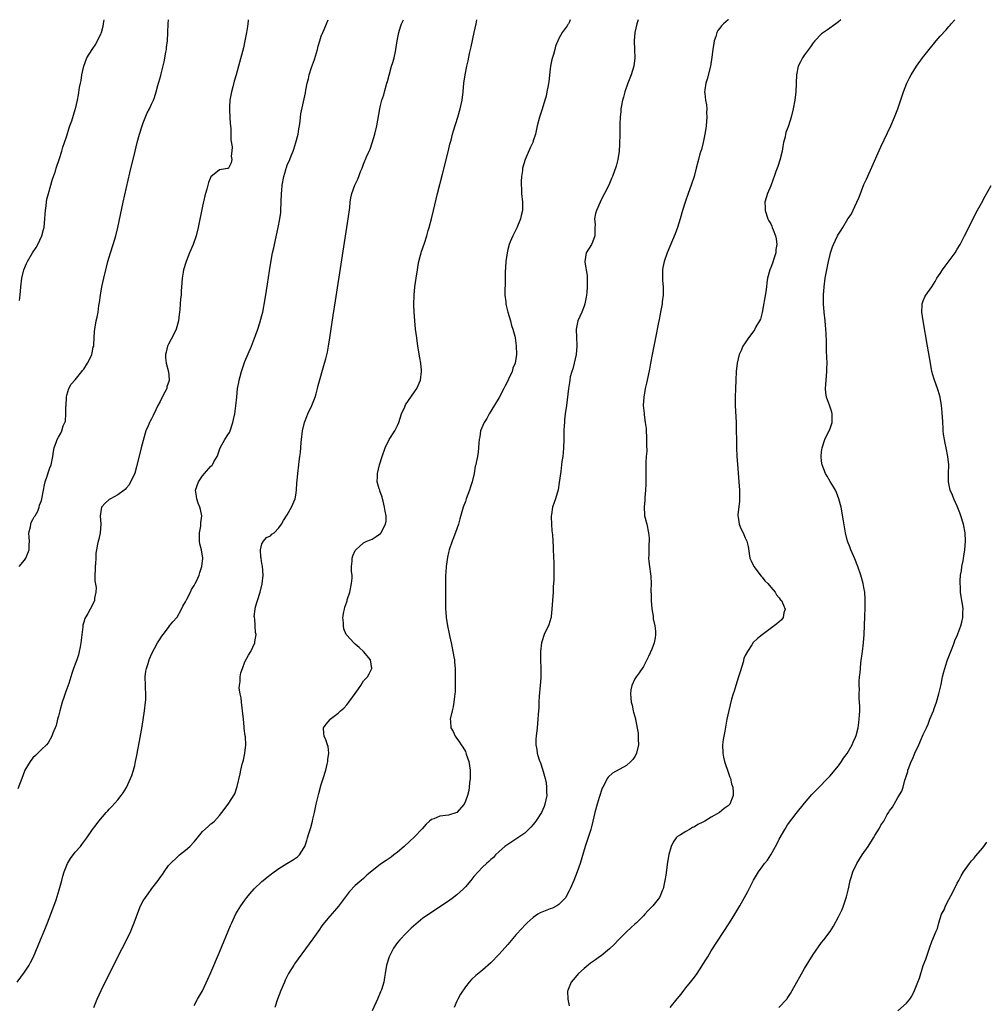
# Model space of a CAD drawing. Units: inches. Extents: x 2604000 to 2607000, y 1479000 to 1482000.
# Drawn here: x 2604238 to 2604466, y 1481768 to 1482000 of the extents above; entities that cross this region are included whole.
import ezdxf

# ---------------------------------------------------------------- set-up
doc = ezdxf.new("R2010")
doc.units = ezdxf.units.IN
doc.header["$MEASUREMENT"] = 0
doc.layers.add('LD26041479_10ft', color=254, linetype='Continuous')

msp = doc.modelspace()

# ---------------------------------------------------------------- linework, layer by layer
at = {"layer": 'LD26041479_10ft'}
for points, elevation in [([(2604237.31, 1481773), (2604239, 1481775.37), (2604240.08, 1481777), (2604240.4, 1481777.6), (2604241.11, 1481779), (2604242.82, 1481783), (2604243.66, 1481785), (2604244.47, 1481787), (2604245.23, 1481789), (2604246.45, 1481792.45), (2604247.21, 1481794.79), (2604247.81, 1481797), (2604248.04, 1481797.96), (2604248.36, 1481799), (2604249, 1481800.62), (2604249.18, 1481801), (2604249.86, 1481802.14), (2604251, 1481803.62), (2604252.19, 1481805), (2604252.55, 1481805.45), (2604253.68, 1481807), (2604255.06, 1481809), (2604255.93, 1481810.07), (2604256.58, 1481811), (2604258.28, 1481813), (2604258.63, 1481813.37), (2604259, 1481813.79), (2604259.61, 1481814.39), (2604261, 1481816.01), (2604261.83, 1481817), (2604262.32, 1481817.68), (2604263.09, 1481818.91), (2604264.04, 1481821), (2604264.29, 1481821.71), (2604264.7, 1481823), (2604265, 1481824.11), (2604265.22, 1481825), (2604265.54, 1481826.46), (2604265.78, 1481827.78), (2604266.17, 1481829.83), (2604266.74, 1481833.26), (2604267.33, 1481837), (2604267.59, 1481839), (2604267.6, 1481839.6), (2604267.66, 1481841), (2604267.59, 1481842.41), (2604267.54, 1481843), (2604267.47, 1481845), (2604267.62, 1481846.38), (2604267.75, 1481847), (2604268.18, 1481848.18), (2604268.44, 1481849), (2604268.59, 1481849.41), (2604269, 1481850.37), (2604270.42, 1481853), (2604271, 1481854), (2604271.42, 1481854.58), (2604271.68, 1481855), (2604273, 1481856.65), (2604273.23, 1481857), (2604274.01, 1481857.99), (2604275, 1481859.1), (2604276.07, 1481861), (2604276.36, 1481861.64), (2604277, 1481862.7), (2604277.14, 1481863), (2604277.32, 1481863.32), (2604278.17, 1481865), (2604278.41, 1481865.59), (2604279, 1481866.53), (2604279.17, 1481866.83), (2604279.3, 1481867), (2604279.57, 1481867.57), (2604280.19, 1481869), (2604280.36, 1481869.64), (2604280.81, 1481871), (2604281.07, 1481873), (2604280.73, 1481875), (2604280.34, 1481876.34), (2604280.3, 1481877), (2604280.3, 1481877.7), (2604280.26, 1481879), (2604280.58, 1481880.58), (2604280.63, 1481881), (2604280.64, 1481881.36), (2604280.83, 1481883), (2604280.51, 1481884.51), (2604280.39, 1481885), (2604280, 1481886), (2604279.65, 1481887), (2604279.59, 1481887.59), (2604279.37, 1481889), (2604280.03, 1481891), (2604281, 1481892.42), (2604281.47, 1481893), (2604283, 1481894.7), (2604283.18, 1481894.82), (2604283.32, 1481895), (2604283.68, 1481895.68), (2604284.49, 1481897), (2604284.61, 1481897.39), (2604285, 1481898.51), (2604285.16, 1481899), (2604286.27, 1481901), (2604287, 1481902.06), (2604287.37, 1481902.63), (2604287.52, 1481903), (2604288.18, 1481905), (2604288.27, 1481905.73), (2604288.6, 1481907), (2604288.89, 1481908.89), (2604289.07, 1481911), (2604289.25, 1481913), (2604289.56, 1481914.44), (2604289.64, 1481915), (2604289.87, 1481915.87), (2604290.2, 1481917), (2604291, 1481919.37), (2604292.57, 1481923), (2604293.53, 1481925.53), (2604294.03, 1481927), (2604294.52, 1481928.52), (2604295, 1481930.22), (2604295.19, 1481931), (2604295.8, 1481934.2), (2604296.09, 1481936.09), (2604296.36, 1481937.64), (2604296.8, 1481940.8), (2604297.17, 1481943.17), (2604297.52, 1481945), (2604297.81, 1481946.19), (2604297.96, 1481947), (2604298.86, 1481951), (2604299.26, 1481953), (2604299.46, 1481954.54), (2604299.5, 1481955), (2604299.63, 1481959), (2604299.71, 1481959.71), (2604299.8, 1481961), (2604300.16, 1481963), (2604300.62, 1481964.62), (2604300.75, 1481965), (2604300.83, 1481965.17), (2604301, 1481965.68), (2604301.59, 1481967), (2604301.92, 1481967.92), (2604302.39, 1481969), (2604302.55, 1481969.45), (2604303, 1481971), (2604303.52, 1481973), (2604303.72, 1481974.28), (2604303.86, 1481975), (2604304.04, 1481976.04), (2604304.21, 1481977.79), (2604305.26, 1481982.74), (2604305.37, 1481983.37), (2604305.7, 1481985), (2604305.98, 1481986.02), (2604306.19, 1481987), (2604306.74, 1481988.73), (2604307.38, 1481990.62), (2604308.08, 1481993), (2604308.25, 1481993.75), (2604308.63, 1481995), (2604309, 1481996.11), (2604309.35, 1481997), (2604309.69, 1481997.69), (2604310.28, 1481999), (2604310.66, 1482000)], 8680), ([(2604291.8, 1482000), (2604291.76, 1481999.76), (2604291.65, 1481999), (2604291.6, 1481998.4), (2604291.38, 1481997), (2604291.01, 1481994.99), (2604290.64, 1481993.36), (2604289.5, 1481989), (2604288.92, 1481987), (2604288.46, 1481985.54), (2604288.13, 1481984.13), (2604287.81, 1481983), (2604287.45, 1481981), (2604287.34, 1481979.34), (2604287.33, 1481979), (2604287.36, 1481978.64), (2604287.42, 1481977), (2604287.52, 1481975.52), (2604287.69, 1481974.31), (2604287.71, 1481973), (2604287.64, 1481971.64), (2604287.96, 1481970.04), (2604287.9, 1481969), (2604287.78, 1481967.78), (2604287.92, 1481967), (2604287.76, 1481966.24), (2604287.12, 1481965), (2604287, 1481964.89), (2604286.89, 1481964.89), (2604285, 1481964.6), (2604283, 1481962.97), (2604282.42, 1481961.58), (2604282, 1481960), (2604281.69, 1481959), (2604281.54, 1481958.46), (2604281, 1481955.99), (2604279.96, 1481951), (2604279.47, 1481949), (2604278.77, 1481947), (2604277.9, 1481945), (2604277.12, 1481943), (2604276.55, 1481941), (2604276.42, 1481940.42), (2604276.19, 1481939), (2604276.15, 1481937.85), (2604276.04, 1481937), (2604275.97, 1481935.97), (2604275.94, 1481935), (2604275.84, 1481934.16), (2604275.66, 1481931.66), (2604275.59, 1481931), (2604275.52, 1481930.48), (2604275.36, 1481929), (2604274.78, 1481927), (2604274.21, 1481925.79), (2604273, 1481923.49), (2604272.76, 1481923), (2604272.43, 1481921.57), (2604272.27, 1481921), (2604272.27, 1481920.27), (2604272.39, 1481919), (2604272.95, 1481916.95), (2604273.17, 1481915.17), (2604273.17, 1481915), (2604273.12, 1481914.88), (2604272.61, 1481913.39), (2604272.56, 1481913), (2604272.15, 1481912.15), (2604271.33, 1481910.67), (2604271, 1481909.98), (2604270.48, 1481909), (2604269.98, 1481907.98), (2604269.36, 1481906.64), (2604269, 1481905.89), (2604268.68, 1481905.32), (2604268.51, 1481905), (2604268.21, 1481904.21), (2604267.67, 1481903), (2604267.5, 1481902.5), (2604266.53, 1481899), (2604265.46, 1481894.54), (2604265, 1481893.01), (2604263.7, 1481890.3), (2604263, 1481889.51), (2604262.78, 1481889.22), (2604262.49, 1481889), (2604261, 1481887.93), (2604259.28, 1481887), (2604259.11, 1481886.89), (2604259, 1481886.84), (2604258.07, 1481885.93), (2604257.21, 1481885), (2604257, 1481884.02), (2604256.88, 1481883), (2604256.99, 1481881), (2604256.84, 1481879), (2604256.51, 1481877.49), (2604256.36, 1481877), (2604256.26, 1481876.26), (2604256, 1481875), (2604255.84, 1481874.16), (2604255.81, 1481873), (2604255.76, 1481871.76), (2604255.66, 1481871), (2604255.66, 1481870.34), (2604255.61, 1481869), (2604255.62, 1481867.62), (2604255.91, 1481866.09), (2604255.87, 1481865), (2604255.56, 1481863.56), (2604255.54, 1481863), (2604255.37, 1481862.63), (2604254.54, 1481861), (2604253.97, 1481859.97), (2604253.24, 1481858.76), (2604253, 1481857.89), (2604252.77, 1481857.23), (2604252.76, 1481857), (2604252.77, 1481856.77), (2604252.35, 1481853.65), (2604252.31, 1481853), (2604252.11, 1481852.11), (2604251.92, 1481851), (2604251.78, 1481850.22), (2604251.32, 1481849), (2604251, 1481847.96), (2604250.61, 1481847), (2604250.18, 1481845.82), (2604249.94, 1481845), (2604249.45, 1481843.44), (2604249.2, 1481842.8), (2604249, 1481842.2), (2604248.67, 1481841.33), (2604248.36, 1481840.36), (2604247.88, 1481839), (2604247.31, 1481837), (2604247, 1481835.71), (2604246.81, 1481835), (2604246.48, 1481833.52), (2604245.7, 1481831.7), (2604245.49, 1481831), (2604244.58, 1481829.42), (2604244.18, 1481829), (2604243, 1481827.88), (2604242.17, 1481827), (2604241.58, 1481826.42), (2604241, 1481825.9), (2604240.36, 1481825), (2604239.13, 1481823), (2604239, 1481822.77), (2604238.36, 1481821), (2604237.43, 1481818.57)], 8690), ([(2604237.78, 1481871), (2604239, 1481872.56), (2604239.3, 1481873), (2604240.12, 1481875), (2604240.15, 1481876.15), (2604240.16, 1481877), (2604240.1, 1481877.9), (2604240.06, 1481879), (2604240.42, 1481880.42), (2604240.52, 1481881), (2604240.62, 1481881.38), (2604241, 1481882.08), (2604241.28, 1481882.72), (2604241.51, 1481883), (2604242.12, 1481884.12), (2604242.48, 1481885), (2604242.54, 1481885.46), (2604243, 1481886.62), (2604243.1, 1481887), (2604243.47, 1481889), (2604243.74, 1481890.26), (2604243.92, 1481891), (2604244.37, 1481892.37), (2604244.66, 1481893.34), (2604245, 1481894.33), (2604245.27, 1481895), (2604245.72, 1481897), (2604245.85, 1481898.15), (2604245.99, 1481899), (2604246.53, 1481900.53), (2604246.68, 1481901), (2604247, 1481901.55), (2604247.56, 1481902.44), (2604247.83, 1481903), (2604248.17, 1481904.17), (2604248.56, 1481905), (2604248.68, 1481905.32), (2604248.79, 1481907), (2604248.8, 1481908.8), (2604248.82, 1481909), (2604248.89, 1481911), (2604249, 1481911.45), (2604249.46, 1481913), (2604250, 1481914), (2604251, 1481915.04), (2604252.57, 1481917), (2604252.72, 1481917.28), (2604253, 1481917.59), (2604253.87, 1481919), (2604254.8, 1481920.8), (2604254.88, 1481921), (2604255, 1481921.46), (2604255.24, 1481922.76), (2604255.33, 1481923), (2604255.39, 1481923.39), (2604255.53, 1481926.47), (2604255.61, 1481927), (2604255.95, 1481929), (2604256.17, 1481929.83), (2604256.36, 1481931), (2604256.57, 1481932.57), (2604256.73, 1481933.27), (2604256.95, 1481935), (2604257.29, 1481937), (2604257.7, 1481939), (2604258.16, 1481941), (2604258.33, 1481941.67), (2604258.7, 1481943), (2604259.31, 1481945), (2604259.95, 1481947), (2604260.53, 1481949), (2604261.01, 1481951), (2604262.32, 1481957), (2604263.89, 1481963.89), (2604265.1, 1481969), (2604265.6, 1481971), (2604266.15, 1481973), (2604266.76, 1481975), (2604267, 1481975.71), (2604267.96, 1481978.04), (2604268.51, 1481979), (2604269, 1481980.1), (2604269.45, 1481981), (2604269.64, 1481981.64), (2604270.1, 1481983), (2604270.45, 1481984.45), (2604270.62, 1481985), (2604270.73, 1481985.27), (2604271.14, 1481986.86), (2604271.21, 1481987.21), (2604271.96, 1481990.04), (2604272.34, 1481992.34), (2604272.47, 1481993), (2604272.54, 1481993.46), (2604272.72, 1481995), (2604272.85, 1481997), (2604272.9, 1481999), (2604272.97, 1482000)], 8700), ([(2604237.8, 1481933.8), (2604237.96, 1481935), (2604238.13, 1481937), (2604238.41, 1481939), (2604238.87, 1481941), (2604239.51, 1481942.49), (2604239.7, 1481943), (2604240.91, 1481945), (2604241.74, 1481946.26), (2604242.13, 1481947), (2604243.09, 1481949), (2604243.52, 1481950.49), (2604243.62, 1481951), (2604243.84, 1481953), (2604243.86, 1481954.14), (2604243.95, 1481955), (2604244.13, 1481956.13), (2604244.18, 1481957), (2604244.3, 1481957.7), (2604244.64, 1481959), (2604245.64, 1481962.36), (2604246.29, 1481964.29), (2604246.5, 1481965), (2604247.24, 1481967.24), (2604247.79, 1481969), (2604248.06, 1481969.94), (2604248.45, 1481971), (2604249, 1481972.6), (2604249.54, 1481974.46), (2604249.74, 1481975), (2604250.15, 1481976.15), (2604250.54, 1481977.46), (2604251, 1481978.78), (2604251.06, 1481979), (2604251.5, 1481981), (2604251.74, 1481982.26), (2604251.98, 1481983.98), (2604252.19, 1481985), (2604252.35, 1481985.65), (2604252.57, 1481987), (2604252.99, 1481989), (2604253.72, 1481991), (2604254.95, 1481993), (2604255.81, 1481994.19), (2604257, 1481996.63), (2604257.15, 1481997), (2604257.56, 1481998.44), (2604257.65, 1481999), (2604257.77, 1482000)], 8710), ([(2604255.38, 1481767), (2604256.15, 1481769), (2604257.11, 1481771), (2604261.06, 1481778.94), (2604263.08, 1481782.92), (2604264.06, 1481785), (2604264.35, 1481785.65), (2604264.89, 1481787), (2604265.99, 1481790.01), (2604266.39, 1481791), (2604267, 1481792.14), (2604267.53, 1481793), (2604268.21, 1481793.79), (2604269.05, 1481795.05), (2604270.55, 1481797), (2604271, 1481797.68), (2604271.6, 1481798.4), (2604271.96, 1481799), (2604273, 1481800.51), (2604273.42, 1481801), (2604275, 1481802.47), (2604275.29, 1481802.71), (2604275.6, 1481803), (2604277, 1481804.09), (2604277.97, 1481805), (2604279, 1481806.13), (2604279.43, 1481806.57), (2604281, 1481808.54), (2604282.3, 1481809.7), (2604283, 1481810.36), (2604283.39, 1481810.61), (2604283.79, 1481811), (2604285, 1481812.34), (2604285.55, 1481813), (2604287.03, 1481814.97), (2604288.6, 1481817.4), (2604289.11, 1481818.89), (2604289.17, 1481819.17), (2604289.9, 1481822.1), (2604290.07, 1481823), (2604290.39, 1481824.39), (2604290.64, 1481825.36), (2604291, 1481827), (2604291.25, 1481829), (2604291.12, 1481830.88), (2604291.07, 1481831.07), (2604290.82, 1481832.82), (2604290.81, 1481833.19), (2604290.63, 1481835), (2604290.45, 1481837), (2604290.34, 1481837.66), (2604290.18, 1481839), (2604290.09, 1481840.09), (2604289.86, 1481841), (2604289.67, 1481842.33), (2604289.71, 1481843), (2604289.87, 1481843.87), (2604289.9, 1481845), (2604290.07, 1481845.93), (2604290.43, 1481847), (2604291, 1481848.54), (2604291.87, 1481850.13), (2604292.37, 1481851), (2604293.3, 1481853), (2604293.3, 1481853.3), (2604293.63, 1481855), (2604293.48, 1481855.48), (2604293.45, 1481857), (2604293.33, 1481858.67), (2604293.24, 1481859), (2604293.21, 1481859.21), (2604293.39, 1481861), (2604293.5, 1481861.5), (2604293.93, 1481863), (2604294.6, 1481865), (2604295.08, 1481866.92), (2604295.27, 1481869), (2604295.12, 1481871.12), (2604295, 1481871.77), (2604294.81, 1481873), (2604294.75, 1481873.25), (2604294.66, 1481875), (2604295, 1481876.35), (2604295.36, 1481877), (2604296.1, 1481877.9), (2604297, 1481878.26), (2604297.37, 1481878.63), (2604297.9, 1481879), (2604299, 1481880.14), (2604299.64, 1481881), (2604300.11, 1481881.89), (2604301, 1481883.22), (2604301.99, 1481885), (2604302.84, 1481887), (2604303, 1481887.86), (2604303.18, 1481889), (2604303.25, 1481890.75), (2604303.35, 1481891.35), (2604303.47, 1481893), (2604303.72, 1481895), (2604303.8, 1481895.8), (2604303.95, 1481897), (2604304.1, 1481897.9), (2604304.28, 1481900.28), (2604304.38, 1481901), (2604304.61, 1481903), (2604305.07, 1481905), (2604305.61, 1481906.39), (2604305.87, 1481907), (2604306.8, 1481909), (2604307.54, 1481911), (2604307.78, 1481911.78), (2604308.12, 1481913), (2604308.29, 1481913.71), (2604309.8, 1481919), (2604310.05, 1481920.05), (2604310.45, 1481921.55), (2604310.72, 1481923), (2604311.04, 1481925), (2604311.8, 1481930.2), (2604312.33, 1481933.67), (2604315.34, 1481953), (2604315.72, 1481955.72), (2604315.86, 1481957), (2604316, 1481958), (2604316.21, 1481959), (2604316.9, 1481961), (2604317.61, 1481962.39), (2604318.35, 1481964.35), (2604318.64, 1481965), (2604319, 1481965.92), (2604319.32, 1481966.68), (2604319.43, 1481967), (2604319.69, 1481967.69), (2604320.31, 1481969), (2604320.55, 1481969.45), (2604321, 1481970.96), (2604321.64, 1481973), (2604322.08, 1481975), (2604322.81, 1481979), (2604323, 1481979.76), (2604323.32, 1481981), (2604323.74, 1481982.26), (2604323.91, 1481983), (2604324.49, 1481985), (2604324.59, 1481985.41), (2604325, 1481986.88), (2604325.6, 1481989), (2604325.88, 1481989.88), (2604326.17, 1481991), (2604326.52, 1481992.52), (2604326.62, 1481993), (2604326.92, 1481995), (2604327.3, 1481997), (2604327.68, 1481998.32), (2604327.95, 1481999), (2604328.37, 1482000)], 8670), ([(2604279, 1481767.46), (2604279.83, 1481769), (2604281, 1481770.97), (2604282.28, 1481773.72), (2604283, 1481775.28), (2604285, 1481780.07), (2604287.61, 1481786.39), (2604287.88, 1481787), (2604288.89, 1481789.11), (2604290.06, 1481791), (2604291, 1481792.34), (2604291.49, 1481793), (2604292.17, 1481793.83), (2604293.18, 1481795), (2604295, 1481796.7), (2604295.33, 1481797), (2604296.26, 1481797.74), (2604297.89, 1481799), (2604299, 1481799.78), (2604300.91, 1481801), (2604302.22, 1481801.78), (2604303.41, 1481802.59), (2604303.86, 1481803), (2604305, 1481804.72), (2604305.13, 1481805), (2604305.58, 1481806.42), (2604305.74, 1481807), (2604306.06, 1481808.06), (2604306.51, 1481809.49), (2604306.92, 1481811), (2604307, 1481811.4), (2604307.39, 1481813), (2604307.84, 1481815), (2604308.47, 1481817.53), (2604309, 1481819.6), (2604309.47, 1481821), (2604310.06, 1481823), (2604310.4, 1481824.4), (2604310.52, 1481825), (2604310.52, 1481825.48), (2604310.76, 1481827), (2604310.61, 1481828.61), (2604310.49, 1481829), (2604310.11, 1481830.11), (2604309.67, 1481831), (2604309.63, 1481831.63), (2604309.5, 1481833), (2604310.19, 1481833.81), (2604311.08, 1481834.92), (2604311.12, 1481835), (2604313, 1481836.4), (2604313.56, 1481837), (2604314.35, 1481837.65), (2604315, 1481838.39), (2604315.3, 1481838.7), (2604315.5, 1481839), (2604317, 1481841.1), (2604317.81, 1481842.19), (2604318.35, 1481843), (2604319, 1481844.08), (2604319.92, 1481845), (2604320.31, 1481845.69), (2604320.93, 1481847), (2604320.62, 1481849), (2604318.95, 1481851), (2604317.96, 1481851.96), (2604317, 1481852.68), (2604316.67, 1481853), (2604315, 1481854.85), (2604314.9, 1481855), (2604314.36, 1481856.36), (2604314.23, 1481857), (2604314.25, 1481857.75), (2604314.13, 1481859), (2604314.31, 1481860.31), (2604314.45, 1481861), (2604314.59, 1481861.41), (2604315, 1481862.72), (2604315.08, 1481862.92), (2604315.13, 1481863.13), (2604315.76, 1481865), (2604316.17, 1481867), (2604316.27, 1481868.27), (2604316.26, 1481869), (2604316.13, 1481869.87), (2604316.14, 1481871), (2604316.3, 1481872.3), (2604316.27, 1481873), (2604316.46, 1481873.54), (2604317, 1481874.84), (2604317.13, 1481875), (2604319, 1481876.65), (2604319.72, 1481877), (2604320.65, 1481877.35), (2604321, 1481877.49), (2604321.93, 1481878.07), (2604323, 1481878.85), (2604323.12, 1481879), (2604323.22, 1481879.22), (2604324.18, 1481881), (2604324.3, 1481881.7), (2604324.31, 1481883), (2604324.07, 1481884.07), (2604323.95, 1481885), (2604323.58, 1481886.42), (2604323.45, 1481887), (2604323.39, 1481887.39), (2604322.85, 1481888.85), (2604322.78, 1481889), (2604322.66, 1481889.34), (2604322.2, 1481891), (2604322.24, 1481892.24), (2604322.23, 1481893), (2604322.73, 1481895), (2604323.38, 1481897), (2604324.11, 1481899), (2604324.99, 1481901.01), (2604326.32, 1481903), (2604327, 1481904.25), (2604327.29, 1481905), (2604327.92, 1481907), (2604328.7, 1481908.7), (2604328.87, 1481909.13), (2604331, 1481912.19), (2604331.53, 1481913), (2604332.4, 1481915), (2604332.68, 1481917), (2604332.64, 1481917.36), (2604332.47, 1481919), (2604332.23, 1481920.23), (2604331.78, 1481923), (2604331.51, 1481925), (2604331.26, 1481927), (2604331.04, 1481929), (2604330.89, 1481931), (2604330.83, 1481932.83), (2604330.9, 1481935), (2604331.08, 1481937), (2604331.35, 1481939), (2604331.67, 1481941), (2604331.87, 1481942.13), (2604332.05, 1481943), (2604332.43, 1481944.43), (2604332.56, 1481945), (2604332.66, 1481945.34), (2604333.32, 1481947.32), (2604333.89, 1481949), (2604334.24, 1481950.24), (2604334.48, 1481951), (2604334.98, 1481953.02), (2604335.44, 1481955), (2604336.41, 1481959), (2604337.56, 1481963.56), (2604339, 1481969.14), (2604339.35, 1481970.65), (2604339.62, 1481971.62), (2604339.97, 1481973), (2604340.19, 1481973.81), (2604341.24, 1481977), (2604341.8, 1481979), (2604342.2, 1481981), (2604342.45, 1481983), (2604342.66, 1481985), (2604342.96, 1481987), (2604343.36, 1481989), (2604343.67, 1481990.33), (2604344, 1481992), (2604344.37, 1481993.63), (2604345.1, 1481997), (2604345.51, 1481999), (2604345.68, 1482000)], 8660), ([(2604367.7, 1482000), (2604367.53, 1481999.53), (2604367.28, 1481999), (2604367.15, 1481998.85), (2604367, 1481998.56), (2604365.8, 1481997), (2604365, 1481995.56), (2604364.23, 1481993.77), (2604364.09, 1481993), (2604363.8, 1481991.8), (2604363.38, 1481990.62), (2604363.09, 1481989), (2604363, 1481988.39), (2604362.66, 1481985.34), (2604362.6, 1481985), (2604362.49, 1481984.49), (2604362.24, 1481983), (2604362.02, 1481981.98), (2604361.73, 1481981), (2604361.09, 1481978.91), (2604360.47, 1481977), (2604359.94, 1481975), (2604359.79, 1481974.21), (2604359.51, 1481973), (2604359, 1481971.39), (2604358.87, 1481971), (2604358.25, 1481969.75), (2604357.07, 1481967), (2604356.5, 1481965), (2604356.43, 1481964.43), (2604356.2, 1481963), (2604356.13, 1481961.87), (2604356.13, 1481961), (2604356.2, 1481960.2), (2604356.25, 1481959), (2604356.45, 1481957), (2604356.47, 1481956.47), (2604356.47, 1481955), (2604356.18, 1481953.82), (2604356.02, 1481953), (2604355.12, 1481950.88), (2604354.2, 1481949), (2604353.59, 1481947.59), (2604353.36, 1481947), (2604353, 1481945.78), (2604352.82, 1481945), (2604352.56, 1481943), (2604352.38, 1481940.38), (2604352.35, 1481937.65), (2604352.29, 1481936.29), (2604352.32, 1481935), (2604352.51, 1481933.49), (2604352.55, 1481933), (2604352.62, 1481932.62), (2604353.04, 1481931), (2604353.62, 1481929), (2604353.9, 1481927.9), (2604354.2, 1481927), (2604354.62, 1481925.38), (2604354.7, 1481925), (2604355, 1481923.07), (2604355.05, 1481921), (2604354.75, 1481919), (2604354.21, 1481917.79), (2604354.01, 1481917), (2604353.19, 1481915.19), (2604353, 1481914.81), (2604352.35, 1481913.65), (2604352.05, 1481913), (2604351, 1481910.93), (2604349, 1481907.65), (2604348.58, 1481907), (2604348.03, 1481905.97), (2604347.42, 1481905), (2604346.6, 1481903), (2604346.38, 1481901.62), (2604346.25, 1481901), (2604346.18, 1481900.18), (2604346.12, 1481899), (2604346.04, 1481897.96), (2604345.87, 1481897), (2604345.54, 1481895.54), (2604345.43, 1481895), (2604345.33, 1481894.67), (2604345.03, 1481893), (2604344.59, 1481891), (2604344.17, 1481889.83), (2604343.95, 1481889), (2604343.21, 1481887), (2604343, 1481886.37), (2604342.51, 1481885), (2604341.72, 1481882.28), (2604341.34, 1481881), (2604341, 1481879.94), (2604340.19, 1481877.81), (2604339.85, 1481877), (2604339.17, 1481875), (2604339, 1481874.31), (2604338.76, 1481873.24), (2604338.46, 1481871), (2604338.39, 1481869.61), (2604338.34, 1481869), (2604338.31, 1481868.31), (2604338.3, 1481865.7), (2604338.31, 1481864.31), (2604338.3, 1481861.7), (2604338.32, 1481861), (2604338.37, 1481860.37), (2604338.46, 1481859), (2604338.77, 1481857), (2604339.17, 1481855.17), (2604339.23, 1481854.77), (2604339.62, 1481853), (2604339.88, 1481851.88), (2604340.31, 1481849.69), (2604340.43, 1481849), (2604340.46, 1481848.46), (2604340.62, 1481847), (2604340.62, 1481845), (2604340.6, 1481843), (2604340.55, 1481841.45), (2604340.51, 1481841), (2604340.4, 1481840.4), (2604340.27, 1481839), (2604340.08, 1481837.92), (2604339.85, 1481837), (2604339.43, 1481835), (2604339.45, 1481834.55), (2604339.59, 1481833), (2604340.1, 1481832.1), (2604340.59, 1481831), (2604341, 1481830.48), (2604341.63, 1481829.63), (2604341.98, 1481829), (2604342.4, 1481828.4), (2604343, 1481827.36), (2604343.12, 1481827.12), (2604343.22, 1481826.78), (2604343.8, 1481825), (2604343.98, 1481823.98), (2604344.1, 1481823), (2604344.13, 1481821.87), (2604344.13, 1481821), (2604344, 1481820), (2604343.92, 1481819), (2604343.78, 1481818.22), (2604343.47, 1481817), (2604343, 1481815.72), (2604342.67, 1481815), (2604341, 1481812.98), (2604339, 1481812.4), (2604337, 1481812.18), (2604335.54, 1481811.54), (2604335, 1481811.36), (2604334.55, 1481811), (2604333.78, 1481810.22), (2604332.83, 1481809.17), (2604331, 1481807.26), (2604329.82, 1481806.18), (2604328.57, 1481805), (2604327, 1481803.68), (2604326.15, 1481803), (2604325.5, 1481802.5), (2604324.29, 1481801.71), (2604323, 1481800.81), (2604319.79, 1481798.21), (2604319, 1481797.46), (2604318.44, 1481797), (2604317, 1481795.76), (2604315.66, 1481794.34), (2604313.09, 1481790.91), (2604312.16, 1481789.84), (2604311, 1481788.53), (2604309.4, 1481786.6), (2604309, 1481786.01), (2604308.56, 1481785.44), (2604307, 1481783.21), (2604303.53, 1481778.47), (2604302.7, 1481777.3), (2604302.51, 1481777), (2604301.3, 1481775), (2604300.53, 1481773.47), (2604300.33, 1481773), (2604299.48, 1481771), (2604298.71, 1481769), (2604298.02, 1481767)], 8650), ([(2604383.72, 1482000), (2604383.42, 1481999), (2604382.98, 1481997), (2604382.83, 1481995), (2604382.89, 1481992.89), (2604382.97, 1481991), (2604382.74, 1481989), (2604382.1, 1481987), (2604381.32, 1481985), (2604380.63, 1481983), (2604380.31, 1481981.69), (2604380.08, 1481981), (2604379.8, 1481979.8), (2604379.68, 1481979), (2604379.64, 1481978.36), (2604379.49, 1481977), (2604379.44, 1481975.44), (2604379.42, 1481973), (2604379.37, 1481970.63), (2604379.26, 1481969), (2604378.94, 1481967), (2604378.53, 1481965.47), (2604377.67, 1481963), (2604377.46, 1481962.54), (2604376.8, 1481961), (2604375.78, 1481959), (2604375.51, 1481958.49), (2604374.78, 1481957), (2604373.93, 1481955), (2604373.71, 1481954.29), (2604373.48, 1481953), (2604373.58, 1481951.58), (2604373.54, 1481951), (2604373.54, 1481949.54), (2604373.52, 1481949), (2604373, 1481947.5), (2604372.76, 1481947), (2604371.51, 1481945), (2604371.15, 1481943), (2604371.17, 1481942.83), (2604371.69, 1481939.69), (2604371.74, 1481939), (2604371.72, 1481938.28), (2604371.75, 1481937), (2604371.63, 1481935.63), (2604371.55, 1481935), (2604371.48, 1481934.52), (2604371.17, 1481933), (2604371, 1481932.46), (2604370.43, 1481931), (2604369.53, 1481929), (2604369.13, 1481927), (2604369.18, 1481925), (2604369.27, 1481923.27), (2604369.27, 1481923), (2604369.09, 1481921), (2604368.63, 1481919), (2604368.32, 1481917.68), (2604368.08, 1481917), (2604367.74, 1481915.74), (2604367.6, 1481915), (2604367.54, 1481914.46), (2604367.28, 1481913), (2604366.81, 1481909), (2604366.54, 1481907), (2604366.41, 1481905.59), (2604366.34, 1481905), (2604366.3, 1481904.3), (2604366.25, 1481903), (2604366.21, 1481901), (2604366.15, 1481899), (2604366.07, 1481897.93), (2604365.97, 1481897), (2604365.77, 1481895.77), (2604365.69, 1481895), (2604365.47, 1481893.47), (2604365.15, 1481890.85), (2604364.87, 1481889.13), (2604364.24, 1481887), (2604363.91, 1481886.09), (2604363.57, 1481885), (2604363.32, 1481883.32), (2604363.24, 1481883), (2604363.24, 1481882.76), (2604363.29, 1481881), (2604363.41, 1481879.41), (2604363.51, 1481878.49), (2604363.62, 1481877), (2604363.68, 1481875.68), (2604363.73, 1481875), (2604363.84, 1481871.84), (2604363.86, 1481871), (2604363.84, 1481870.16), (2604363.86, 1481869), (2604363.85, 1481867.85), (2604363.8, 1481867), (2604363.72, 1481866.28), (2604363.67, 1481865), (2604363.52, 1481863), (2604363.41, 1481861), (2604363.22, 1481859.22), (2604363.21, 1481859), (2604363.17, 1481858.83), (2604362.7, 1481857.3), (2604362.57, 1481857), (2604362.14, 1481856.14), (2604361.6, 1481855), (2604361, 1481853.23), (2604360.93, 1481853), (2604360.75, 1481851), (2604360.73, 1481849), (2604360.78, 1481847), (2604360.78, 1481844.78), (2604360.66, 1481843), (2604360.41, 1481840.41), (2604360.32, 1481839), (2604360.29, 1481837.71), (2604360.21, 1481837), (2604360.14, 1481836.14), (2604360.1, 1481835), (2604359.93, 1481833), (2604359.68, 1481831), (2604359.62, 1481830.38), (2604359.6, 1481829), (2604359.86, 1481827.86), (2604359.94, 1481827), (2604360.34, 1481825.66), (2604360.58, 1481825), (2604360.71, 1481824.71), (2604361.22, 1481823.22), (2604361.33, 1481822.67), (2604361.79, 1481821), (2604362.01, 1481820.01), (2604362.15, 1481819), (2604362.15, 1481817.85), (2604362.17, 1481817), (2604361.76, 1481815), (2604361.56, 1481814.44), (2604360.92, 1481813), (2604359.61, 1481811), (2604359, 1481810.2), (2604358.44, 1481809.56), (2604357.92, 1481809), (2604357, 1481808.15), (2604355.14, 1481806.86), (2604353.93, 1481806.07), (2604353, 1481805.48), (2604352.31, 1481805), (2604351, 1481803.78), (2604350.09, 1481803), (2604349.59, 1481802.41), (2604349, 1481801.91), (2604348.53, 1481801.47), (2604347.98, 1481801), (2604347, 1481800.08), (2604346, 1481799), (2604345, 1481797.88), (2604344.3, 1481797), (2604343, 1481795.47), (2604342.54, 1481795), (2604341.74, 1481794.26), (2604341, 1481793.62), (2604340.64, 1481793.36), (2604340.19, 1481793), (2604339, 1481792.13), (2604337, 1481790.76), (2604335.91, 1481790.09), (2604333, 1481788.06), (2604331.3, 1481786.7), (2604330.24, 1481785.76), (2604329, 1481784.58), (2604327.52, 1481783), (2604327, 1481782.36), (2604326.07, 1481781), (2604325.03, 1481779), (2604324.41, 1481777), (2604324.1, 1481775), (2604323.93, 1481774.07), (2604323.77, 1481773), (2604323.22, 1481771.22), (2604323.14, 1481771), (2604323, 1481770.68), (2604322.23, 1481769), (2604321, 1481766.27)], 8640), ([(2604405.08, 1482000), (2604405, 1481999.93), (2604403.87, 1481999), (2604403.43, 1481998.57), (2604403, 1481997.99), (2604402.56, 1481997.44), (2604402.32, 1481997), (2604402.04, 1481996.04), (2604401.67, 1481995), (2604401.57, 1481994.43), (2604401.36, 1481993), (2604401.13, 1481991.13), (2604400.78, 1481989), (2604400.03, 1481985.97), (2604399.7, 1481985), (2604399.46, 1481983.46), (2604399.41, 1481983), (2604399.44, 1481982.56), (2604399.63, 1481981), (2604399.89, 1481979.89), (2604399.95, 1481979), (2604399.9, 1481978.1), (2604399.95, 1481977), (2604399.75, 1481975), (2604399.7, 1481974.3), (2604399.48, 1481973), (2604399.07, 1481971), (2604398.65, 1481969.35), (2604398.53, 1481969), (2604398.33, 1481968.33), (2604397.97, 1481967), (2604397.46, 1481965), (2604396.92, 1481963), (2604396.26, 1481961), (2604395.53, 1481959), (2604394.84, 1481957), (2604394.22, 1481955), (2604393.65, 1481953), (2604393.03, 1481950.97), (2604392.49, 1481949.51), (2604390.56, 1481945), (2604389.85, 1481943), (2604389.58, 1481941.58), (2604389.49, 1481941), (2604389.52, 1481938.48), (2604389.64, 1481937), (2604389.65, 1481935.65), (2604389.61, 1481935), (2604389.44, 1481933.44), (2604389.37, 1481933), (2604389.04, 1481931.04), (2604388.7, 1481929.3), (2604388.58, 1481928.58), (2604387.87, 1481925), (2604387.05, 1481921), (2604386.68, 1481919), (2604386.45, 1481917.55), (2604386.11, 1481916.11), (2604385.73, 1481914.27), (2604385.42, 1481913), (2604385.05, 1481911), (2604384.96, 1481909), (2604385.15, 1481907.15), (2604385.16, 1481906.84), (2604385.43, 1481905), (2604385.6, 1481903.6), (2604385.73, 1481901), (2604385.71, 1481899.71), (2604385.76, 1481898.24), (2604385.66, 1481897), (2604385.58, 1481895.58), (2604385.56, 1481895), (2604385.53, 1481894.47), (2604385.53, 1481893), (2604385.58, 1481891.58), (2604385.52, 1481890.48), (2604385.5, 1481889), (2604385.34, 1481887.34), (2604385.34, 1481886.66), (2604385.15, 1481885), (2604385.23, 1481883.23), (2604385.26, 1481883), (2604385.76, 1481881), (2604386.21, 1481879), (2604386.31, 1481877.69), (2604386.34, 1481877), (2604386.28, 1481876.28), (2604386.25, 1481875), (2604386.25, 1481873.75), (2604386.21, 1481873), (2604386.24, 1481872.24), (2604386.4, 1481871), (2604386.69, 1481869.31), (2604386.75, 1481868.75), (2604386.81, 1481867), (2604386.71, 1481865.29), (2604386.74, 1481865), (2604386.78, 1481864.78), (2604386.8, 1481863), (2604386.97, 1481861.03), (2604387.28, 1481859.28), (2604387.29, 1481859), (2604387.32, 1481858.68), (2604387.68, 1481857), (2604387.81, 1481855.81), (2604387.85, 1481855), (2604387.76, 1481854.24), (2604387.54, 1481853), (2604387, 1481851.57), (2604386.17, 1481849.83), (2604385, 1481847.48), (2604384.01, 1481845.99), (2604383.26, 1481845), (2604383, 1481844.53), (2604382.23, 1481843), (2604382.02, 1481841.98), (2604381.92, 1481841), (2604382.05, 1481840.05), (2604382.11, 1481839), (2604382.31, 1481838.31), (2604382.56, 1481837), (2604382.68, 1481836.68), (2604383.08, 1481835.08), (2604383.09, 1481834.91), (2604383.72, 1481831.72), (2604383.74, 1481831), (2604383.73, 1481830.27), (2604383.8, 1481829), (2604383.39, 1481827), (2604383.27, 1481826.73), (2604383, 1481826.25), (2604382.48, 1481825.52), (2604381.99, 1481825), (2604381, 1481824.12), (2604377.7, 1481822.3), (2604376.64, 1481821.36), (2604376.41, 1481821), (2604375.87, 1481819.87), (2604375.38, 1481819), (2604375.26, 1481818.74), (2604374.57, 1481816.57), (2604374.09, 1481815), (2604373.56, 1481813), (2604373.07, 1481810.93), (2604372.67, 1481809.33), (2604372.57, 1481809), (2604371.25, 1481805), (2604370.05, 1481801), (2604369.37, 1481799), (2604368.57, 1481797), (2604367.71, 1481795), (2604367.48, 1481794.52), (2604366.79, 1481793.21), (2604366.65, 1481793), (2604365, 1481791.29), (2604364.57, 1481791), (2604363.55, 1481790.45), (2604363, 1481790.25), (2604360.67, 1481789.33), (2604360.07, 1481789), (2604359, 1481788.28), (2604357.57, 1481787), (2604357, 1481786.42), (2604356.32, 1481785.68), (2604355, 1481784.23), (2604353, 1481781.91), (2604351, 1481779.62), (2604349, 1481777.58), (2604347, 1481775.83), (2604345.45, 1481774.55), (2604344.41, 1481773.59), (2604343.89, 1481773), (2604343, 1481771.89), (2604341.85, 1481770.15), (2604341.24, 1481769), (2604341, 1481768.5), (2604340.37, 1481767)], 8630), ([(2604431.51, 1482000), (2604431, 1481999.47), (2604430.39, 1481999), (2604428.4, 1481997.6), (2604427.43, 1481997), (2604427, 1481996.68), (2604425.38, 1481995), (2604425, 1481994.52), (2604424.39, 1481993.61), (2604423.92, 1481993), (2604423, 1481991.75), (2604422.5, 1481991), (2604422.07, 1481990.07), (2604421.52, 1481989), (2604421.11, 1481987), (2604420.91, 1481983), (2604420.67, 1481981), (2604420.3, 1481979), (2604419.82, 1481977), (2604419.17, 1481975), (2604418.58, 1481973.42), (2604418.49, 1481973), (2604418.4, 1481972.4), (2604418.05, 1481971), (2604417.88, 1481970.12), (2604417.72, 1481969), (2604417.17, 1481966.83), (2604416.66, 1481965.34), (2604416.23, 1481964.23), (2604415.81, 1481963), (2604415.61, 1481962.39), (2604415, 1481960.84), (2604414.23, 1481959), (2604413.96, 1481957.96), (2604413.64, 1481957), (2604413.71, 1481955.71), (2604413.67, 1481955), (2604414.33, 1481953), (2604414.56, 1481952.56), (2604415, 1481951.85), (2604415.27, 1481951.27), (2604415.35, 1481951), (2604415.57, 1481950.43), (2604416.15, 1481949), (2604416.31, 1481948.31), (2604416.49, 1481947), (2604416.24, 1481945.76), (2604416.19, 1481945), (2604415.81, 1481943.81), (2604415.39, 1481942.61), (2604415, 1481941.53), (2604414.78, 1481941), (2604414.27, 1481939), (2604414.1, 1481937.9), (2604413.99, 1481937), (2604413.82, 1481935.82), (2604413.03, 1481930.97), (2604412.6, 1481929.4), (2604412.4, 1481929), (2604411.53, 1481927.53), (2604411.15, 1481926.85), (2604410.32, 1481925.68), (2604409.78, 1481925), (2604409, 1481923.77), (2604408.47, 1481923), (2604408.06, 1481921.95), (2604407.57, 1481921), (2604407.1, 1481919), (2604406.88, 1481917), (2604406.75, 1481915), (2604406.68, 1481913), (2604406.64, 1481911), (2604406.66, 1481909), (2604406.85, 1481905), (2604406.96, 1481899), (2604407.04, 1481897), (2604407.16, 1481895.16), (2604407.49, 1481891), (2604407.63, 1481889), (2604407.66, 1481887), (2604407.64, 1481886.36), (2604407.29, 1481883.29), (2604407.29, 1481883), (2604407.37, 1481882.63), (2604407.57, 1481881), (2604407.99, 1481879.99), (2604408.48, 1481879), (2604409, 1481877.8), (2604409.38, 1481877), (2604409.71, 1481875.71), (2604409.9, 1481874.1), (2604410.11, 1481873), (2604410.36, 1481872.36), (2604411, 1481871), (2604412.75, 1481868.75), (2604413, 1481868.49), (2604413.66, 1481867.66), (2604414.32, 1481867), (2604415, 1481866.18), (2604416.02, 1481865), (2604416.37, 1481864.37), (2604417, 1481863.67), (2604417.26, 1481863.26), (2604417.52, 1481863), (2604418.06, 1481861.94), (2604418.41, 1481861), (2604418.12, 1481860.12), (2604417.98, 1481859), (2604417.55, 1481858.45), (2604417, 1481858), (2604416.49, 1481857.51), (2604415.85, 1481857), (2604413, 1481854.94), (2604411.92, 1481854.08), (2604410.9, 1481853.1), (2604410.55, 1481852.55), (2604409.51, 1481851), (2604409, 1481850.04), (2604408.7, 1481849.3), (2604408.5, 1481848.5), (2604407.78, 1481846.22), (2604407.43, 1481845), (2604406.77, 1481843), (2604406.36, 1481841.64), (2604406.14, 1481841), (2604405.76, 1481839.76), (2604405.1, 1481837.1), (2604404.69, 1481835), (2604404.16, 1481832.16), (2604403.93, 1481831), (2604403.8, 1481830.2), (2604403.66, 1481829), (2604403.71, 1481827), (2604403.91, 1481826.09), (2604404.13, 1481825), (2604404.31, 1481824.31), (2604404.8, 1481823), (2604405.34, 1481821.34), (2604405.5, 1481821), (2604405.78, 1481819.78), (2604406.07, 1481819), (2604406.17, 1481817.83), (2604406.19, 1481817), (2604405.4, 1481815), (2604405, 1481814.59), (2604404.06, 1481813.94), (2604402.96, 1481813), (2604401, 1481811.94), (2604399.49, 1481811), (2604399.16, 1481810.84), (2604399, 1481810.74), (2604397.81, 1481810.19), (2604397, 1481809.64), (2604396.56, 1481809.44), (2604395.83, 1481809), (2604395, 1481808.54), (2604393.73, 1481807.73), (2604393, 1481807.31), (2604392.7, 1481807), (2604391.97, 1481806.03), (2604391.55, 1481805), (2604391, 1481803.08), (2604390.7, 1481801.3), (2604390.26, 1481798.26), (2604390.05, 1481797), (2604389.61, 1481795), (2604389.44, 1481794.56), (2604389, 1481793.53), (2604388.74, 1481793), (2604387.2, 1481791), (2604387, 1481790.76), (2604386.08, 1481789.92), (2604385.33, 1481789), (2604385, 1481788.63), (2604383.37, 1481787), (2604383, 1481786.67), (2604382.09, 1481785.91), (2604381, 1481784.89), (2604379.1, 1481783), (2604378.1, 1481781.9), (2604377, 1481780.88), (2604375, 1481779.24), (2604374.66, 1481779), (2604373.71, 1481778.29), (2604373, 1481777.81), (2604372.54, 1481777.46), (2604371.92, 1481777), (2604371, 1481776.24), (2604369.68, 1481775), (2604368.43, 1481773.57), (2604367.98, 1481773), (2604367.25, 1481771.25), (2604367.13, 1481771), (2604367.11, 1481770.89), (2604367.14, 1481769), (2604367.44, 1481767.44)], 8620), ([(2604391.3, 1481767), (2604392.95, 1481769.05), (2604393.86, 1481770.14), (2604394.52, 1481771), (2604395, 1481771.69), (2604396.11, 1481773), (2604397, 1481774.18), (2604397.65, 1481775), (2604399.73, 1481778.27), (2604400.15, 1481779), (2604401, 1481780.41), (2604405.28, 1481787), (2604406.55, 1481789), (2604407.75, 1481791), (2604408.86, 1481793), (2604409.6, 1481794.4), (2604410.97, 1481797.03), (2604412.09, 1481799), (2604413, 1481800.2), (2604413.56, 1481801), (2604414.23, 1481801.77), (2604415.01, 1481802.99), (2604416.46, 1481805.54), (2604417, 1481806.71), (2604418.35, 1481809), (2604419, 1481810.07), (2604421, 1481812.78), (2604423, 1481815.25), (2604424.74, 1481817.26), (2604425.7, 1481818.3), (2604429, 1481821.69), (2604430.16, 1481823), (2604431, 1481824.01), (2604431.69, 1481825), (2604432.2, 1481825.8), (2604433, 1481826.91), (2604434.18, 1481829), (2604434.42, 1481829.58), (2604435, 1481830.77), (2604435.14, 1481831.14), (2604435.62, 1481833), (2604435.76, 1481834.24), (2604435.9, 1481835), (2604435.96, 1481835.96), (2604436, 1481837), (2604436, 1481838), (2604435.97, 1481839), (2604435.9, 1481839.9), (2604435.89, 1481841), (2604435.92, 1481842.08), (2604435.87, 1481843), (2604435.87, 1481843.87), (2604435.96, 1481845), (2604436.08, 1481845.92), (2604436.15, 1481847), (2604436.3, 1481848.3), (2604436.66, 1481851), (2604436.9, 1481853), (2604437.05, 1481855), (2604437.24, 1481859.24), (2604437.32, 1481861.32), (2604437.32, 1481863.32), (2604437.18, 1481865), (2604437, 1481866.08), (2604436.82, 1481867), (2604436.24, 1481869), (2604435.57, 1481871), (2604434.87, 1481872.87), (2604433.92, 1481875), (2604433.7, 1481875.7), (2604433.13, 1481877), (2604432.63, 1481879), (2604432.18, 1481881.82), (2604431.61, 1481885), (2604431.11, 1481887), (2604430.51, 1481888.51), (2604430.25, 1481889), (2604429.82, 1481889.82), (2604429, 1481891.11), (2604428.34, 1481892.34), (2604427.95, 1481893), (2604427.12, 1481895), (2604427, 1481895.88), (2604426.89, 1481897), (2604427, 1481898.11), (2604427.12, 1481899), (2604427.79, 1481901), (2604428.15, 1481901.85), (2604428.76, 1481903), (2604429, 1481903.6), (2604429.49, 1481905), (2604429.53, 1481907), (2604429.4, 1481907.4), (2604428.91, 1481909.09), (2604428.19, 1481911), (2604427.99, 1481911.99), (2604427.93, 1481913), (2604428.01, 1481913.99), (2604428.05, 1481915), (2604428.26, 1481917), (2604428.28, 1481917.72), (2604428.29, 1481919), (2604428.18, 1481921.82), (2604428.14, 1481924.14), (2604428.07, 1481925.93), (2604428.01, 1481927), (2604427.92, 1481927.92), (2604427.84, 1481929), (2604427.64, 1481931), (2604427.48, 1481933), (2604427.44, 1481935), (2604427.58, 1481937), (2604427.86, 1481939), (2604428.24, 1481941), (2604428.64, 1481943), (2604429, 1481944.61), (2604429.1, 1481945), (2604429.56, 1481946.44), (2604429.8, 1481947), (2604430.77, 1481949), (2604431, 1481949.41), (2604431.65, 1481950.35), (2604432.02, 1481951), (2604433.23, 1481953), (2604433.95, 1481954.05), (2604435.34, 1481957), (2604435.86, 1481958.14), (2604437, 1481961.09), (2604437.59, 1481962.41), (2604438.51, 1481964.51), (2604441, 1481969.98), (2604443.31, 1481975), (2604444.21, 1481977), (2604445, 1481979), (2604446.33, 1481983), (2604447.12, 1481985), (2604447.73, 1481986.27), (2604448.12, 1481987), (2604449.37, 1481989), (2604450.83, 1481991), (2604452.4, 1481993), (2604454.06, 1481995), (2604455, 1481996.1), (2604456.36, 1481997.64), (2604457, 1481998.4), (2604457.3, 1481998.7), (2604457.55, 1481999), (2604458.47, 1482000)], 8610), ([(2604416.94, 1481767), (2604418.8, 1481769), (2604418.88, 1481769.12), (2604419.66, 1481770.34), (2604420.05, 1481771), (2604423, 1481776.22), (2604425, 1481779.5), (2604427, 1481782.35), (2604427.52, 1481783), (2604429, 1481784.97), (2604429.81, 1481786.19), (2604431, 1481788.39), (2604431.83, 1481790.17), (2604432.17, 1481791), (2604432.91, 1481793.09), (2604433.29, 1481794.71), (2604433.42, 1481795.42), (2604433.75, 1481797), (2604434.07, 1481797.93), (2604434.37, 1481799), (2604435.33, 1481801), (2604436.6, 1481803), (2604437.97, 1481805), (2604439, 1481806.67), (2604439.23, 1481807), (2604439.57, 1481807.57), (2604440.68, 1481809.32), (2604441, 1481810.04), (2604441.65, 1481811), (2604442.51, 1481812.51), (2604442.89, 1481813.11), (2604443, 1481813.37), (2604443.7, 1481814.3), (2604444.14, 1481815), (2604445, 1481816.58), (2604445.94, 1481818.06), (2604446.22, 1481819), (2604446.62, 1481820.62), (2604446.79, 1481821), (2604447.31, 1481822.69), (2604447.36, 1481823), (2604447.56, 1481823.56), (2604448.16, 1481825), (2604448.45, 1481825.55), (2604449, 1481827.03), (2604449.96, 1481829), (2604451, 1481831.4), (2604451.73, 1481833), (2604452.15, 1481833.85), (2604452.57, 1481835), (2604453.37, 1481837), (2604453.56, 1481837.56), (2604454.09, 1481839), (2604454.67, 1481841), (2604454.72, 1481841.28), (2604455.18, 1481843.18), (2604455.56, 1481845), (2604455.85, 1481846.15), (2604456.08, 1481847), (2604456.55, 1481848.55), (2604456.7, 1481849), (2604457.45, 1481851), (2604457.8, 1481851.8), (2604458.29, 1481853), (2604458.44, 1481853.56), (2604459.05, 1481854.95), (2604459.15, 1481855.15), (2604459.84, 1481857), (2604460.06, 1481857.94), (2604460.35, 1481859), (2604460.34, 1481860.34), (2604460.39, 1481861), (2604460.33, 1481861.67), (2604460.12, 1481863), (2604459.93, 1481863.93), (2604459.8, 1481865), (2604459.76, 1481866.24), (2604459.67, 1481867), (2604459.68, 1481867.68), (2604459.8, 1481869), (2604459.98, 1481870.02), (2604460.11, 1481871), (2604460.36, 1481872.36), (2604460.47, 1481873), (2604460.52, 1481873.48), (2604460.8, 1481875), (2604460.96, 1481877), (2604460.85, 1481879), (2604460.46, 1481881), (2604459.86, 1481883), (2604459.65, 1481883.65), (2604459, 1481885.28), (2604458.2, 1481887), (2604457.85, 1481887.85), (2604457.36, 1481889), (2604456.92, 1481891), (2604456.94, 1481892.94), (2604457, 1481895), (2604456.78, 1481897), (2604456.35, 1481899), (2604456.15, 1481900.15), (2604455.96, 1481901), (2604455.79, 1481902.21), (2604455.72, 1481903), (2604455.7, 1481903.7), (2604455.59, 1481905), (2604455.52, 1481906.48), (2604455.47, 1481907), (2604455.42, 1481907.42), (2604455.32, 1481909), (2604455, 1481911), (2604454.53, 1481912.53), (2604454.38, 1481913), (2604453.61, 1481915), (2604453.47, 1481915.47), (2604453.04, 1481917), (2604452.67, 1481919), (2604452.02, 1481923), (2604450.95, 1481928.95), (2604450.67, 1481931), (2604450.75, 1481932.75), (2604450.73, 1481933), (2604450.78, 1481933.22), (2604451, 1481933.7), (2604451.37, 1481934.63), (2604451.56, 1481935), (2604453, 1481937), (2604453.76, 1481938.24), (2604454.22, 1481939), (2604455, 1481940.17), (2604455.52, 1481941), (2604456.13, 1481941.87), (2604458.5, 1481945), (2604459, 1481945.85), (2604459.71, 1481947), (2604460.72, 1481949), (2604461, 1481949.6), (2604463.5, 1481954.5), (2604464.72, 1481956.72), (2604465.61, 1481958.39), (2604467, 1481960.88)], 8600), ([(2604445, 1481766.22), (2604447, 1481768.07), (2604447.81, 1481769), (2604448.32, 1481769.68), (2604448.93, 1481771), (2604449.73, 1481773), (2604450.06, 1481773.94), (2604451, 1481776.92), (2604451.6, 1481778.4), (2604452.49, 1481781), (2604453, 1481782.6), (2604454.02, 1481785), (2604454.33, 1481785.67), (2604454.66, 1481787), (2604455.28, 1481789), (2604455.92, 1481790.08), (2604456.2, 1481791), (2604457, 1481792.5), (2604457.92, 1481794.08), (2604459, 1481796.35), (2604459.34, 1481797), (2604459.93, 1481798.07), (2604460.5, 1481799), (2604461.93, 1481801), (2604462.38, 1481801.62), (2604463, 1481802.23), (2604463.32, 1481802.68), (2604465, 1481804.64), (2604465.97, 1481806.03)], 8590)]:
    msp.add_lwpolyline(points, dxfattribs=dict(at, elevation=elevation))

doc.saveas('drawing.dxf')
